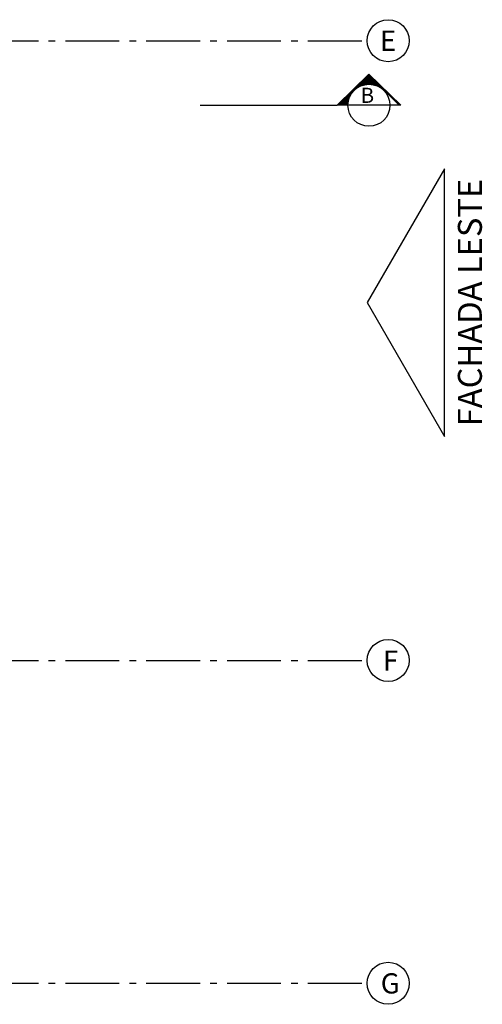
# Model space of a CAD drawing. Units: millimetres. Extents: x -62 to 1855, y -792 to 238.
# Drawn here: x 1613 to 1619, y -593 to -579 of the extents above; entities that cross this region are included whole.
import ezdxf
from ezdxf.enums import TextEntityAlignment as Align

# ---------------------------------------------------------------- set-up
doc = ezdxf.new("R2010")
doc.units = ezdxf.units.MM
doc.header["$MEASUREMENT"] = 0
doc.linetypes.add('DASHDOT', pattern=[1.1, 0.8, -0.15, 0, -0.15])
doc.layers.add('EIXOS', color=254, linetype='Continuous')
doc.layers.add('TEXTO', color=2, linetype='Continuous')
doc.styles.add('L140', font='arial.ttf', dxfattribs={"height": 0.178})
doc.styles.add('L80', font='arial.ttf', dxfattribs={"height": 0.3})

msp = doc.modelspace()

# ---------------------------------------------------------------- linework, layer by layer
at = {"layer": 'EIXOS', "linetype": 'DASHDOT'}
for p, q in [((1540.017, -578.845), (1617.695, -578.845)), ((1540.017, -588.051), (1617.695, -588.051)), ((1540.017, -592.846), (1617.695, -592.846))]:
    msp.add_line(p, q, dxfattribs=at)
at = {"layer": 'EIXOS', "linetype": 'Continuous'}
for centre in [(1618.008, -578.845), (1618.008, -588.051), (1618.008, -592.846)]:
    msp.add_circle(centre, 0.312, dxfattribs=at)
at = {"layer": 'TEXTO'}
for p, q in [((1617.723, -579.342), (1617.251, -579.804)), ((1618.173, -579.804), (1617.717, -579.348)), ((1618.195, -579.804), (1617.723, -579.342)), ((1617.59, -579.521), (1617.565, -579.497)), ((1617.602, -579.516), (1617.574, -579.488)), ((1617.615, -579.511), (1617.583, -579.479)), ((1617.628, -579.506), (1617.592, -579.471)), ((1617.642, -579.502), (1617.601, -579.462)), ((1617.656, -579.499), (1617.61, -579.453)), ((1617.671, -579.496), (1617.619, -579.444)), ((1617.686, -579.494), (1617.628, -579.436)), ((1617.702, -579.492), (1617.637, -579.427)), ((1617.719, -579.492), (1617.646, -579.418)), ((1617.737, -579.492), (1617.655, -579.409)), ((1617.756, -579.493), (1617.663, -579.401)), ((1617.777, -579.496), (1617.672, -579.392)), ((1617.799, -579.501), (1617.681, -579.383)), ((1617.824, -579.508), (1617.69, -579.374)), ((1617.854, -579.52), (1617.699, -579.366)), ((1617.893, -579.542), (1617.708, -579.357)), ((1617.44, -579.672), (1617.413, -579.645)), ((1617.446, -579.66), (1617.422, -579.637)), ((1617.452, -579.649), (1617.431, -579.628)), ((1617.459, -579.638), (1617.44, -579.619)), ((1617.466, -579.627), (1617.449, -579.61)), ((1617.473, -579.617), (1617.458, -579.602)), ((1617.481, -579.607), (1617.467, -579.593)), ((1617.489, -579.597), (1617.476, -579.584)), ((1617.497, -579.588), (1617.485, -579.575)), ((1617.506, -579.579), (1617.494, -579.567)), ((1617.515, -579.571), (1617.503, -579.558)), ((1617.525, -579.563), (1617.512, -579.549)), ((1617.535, -579.555), (1617.52, -579.54)), ((1617.545, -579.547), (1617.529, -579.532)), ((1617.556, -579.54), (1617.538, -579.523)), ((1617.567, -579.534), (1617.547, -579.514)), ((1617.578, -579.527), (1617.556, -579.506)), ((1617.289, -579.804), (1617.27, -579.785)), ((1617.307, -579.804), (1617.279, -579.776)), ((1617.324, -579.804), (1617.288, -579.768)), ((1617.342, -579.804), (1617.297, -579.759)), ((1617.36, -579.804), (1617.306, -579.75)), ((1617.377, -579.804), (1617.315, -579.741)), ((1617.395, -579.804), (1617.324, -579.733)), ((1617.411, -579.802), (1617.333, -579.724)), ((1617.411, -579.785), (1617.342, -579.715)), ((1617.413, -579.769), (1617.351, -579.707)), ((1617.415, -579.753), (1617.36, -579.698)), ((1617.418, -579.738), (1617.368, -579.689)), ((1617.421, -579.724), (1617.377, -579.68)), ((1617.425, -579.71), (1617.386, -579.672)), ((1617.43, -579.697), (1617.395, -579.663)), ((1617.435, -579.684), (1617.404, -579.654)), ((1615.218, -579.804), (1617.251, -579.804)), ((1618.195, -579.804), (1617.251, -579.804)), ((1617.254, -579.804), (1617.252, -579.803)), ((1617.271, -579.804), (1617.261, -579.794))]:
    msp.add_line(p, q, dxfattribs=at)
msp.add_lwpolyline([(1617.695, -582.734), (1618.843, -584.722), (1618.843, -580.746)], close=True, dxfattribs=at)
msp.add_circle((1617.723, -579.804), 0.312, dxfattribs=at)

# ---------------------------------------------------------------- texts
at = {"layer": 'EIXOS', "style": 'L80'}
for s, p in [('E', (1618.008, -578.845)), ('F', (1618.045, -588.053)), ('G', (1618.039, -592.848))]:
    msp.add_text(s, height=0.3, dxfattribs=at).set_placement(p, align=Align.MIDDLE_CENTER)
at = {"layer": 'TEXTO', "style": 'L140'}
msp.add_text('B', height=0.225, dxfattribs=at).set_placement((1617.598, -579.768))
msp.add_text('FACHADA LESTE', height=0.356, rotation=90, dxfattribs=at).set_placement((1619.043, -582.734), align=Align.TOP_CENTER)

doc.saveas('drawing.dxf')
